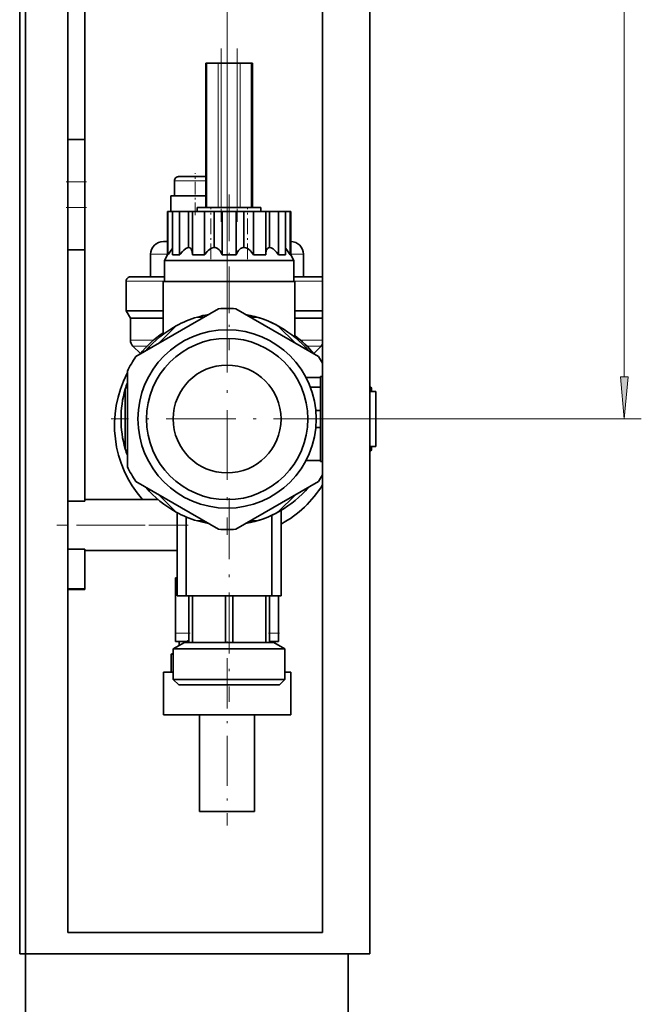
# Model space of a CAD drawing. Extents: x 0 to 420, y 0 to 297.
# Drawn here: x 267 to 303, y 119 to 177 of the extents above; entities that cross this region are included whole.
import ezdxf

# ---------------------------------------------------------------- set-up
doc = ezdxf.new("R2010")
doc.units = 0
doc.linetypes.add('DASHDOT', pattern=[18.5, 12, -3, 0.5, -3])

msp = doc.modelspace()

# ---------------------------------------------------------------- linework, layer by layer
at = {"color": 7, "lineweight": 35}
for p, q in [((266.693, 255.803), (266.693, 122.218)), ((267.031, 122.218), (267.031, 255.803)), ((287.318, 255.803), (287.318, 122.218)), ((269.531, 240.969), (269.531, 123.469)), ((284.531, 123.469), (284.531, 240.969)), ((270.531, 170.178), (270.531, 200.116)), ((277.721, 174.683), (277.648, 174.683)), ((277.648, 174.683), (277.648, 166.183)), ((277.721, 174.683), (278.38, 174.683)), ((278.557, 174.683), (278.38, 174.683)), ((279.489, 174.683), (278.557, 174.683)), ((279.666, 174.683), (279.489, 174.683)), ((279.666, 174.683), (280.325, 174.683)), ((280.398, 174.683), (280.325, 174.683)), ((280.398, 166.183), (280.398, 174.683)), ((269.531, 170.178), (270.531, 170.178)), ((270.531, 167.678), (270.531, 170.178)), ((270.531, 167.678), (270.531, 166.178)), ((275.802, 167.741), (275.802, 166.866)), ((277.027, 167.991), (276.052, 167.991)), ((277.648, 167.991), (277.027, 167.991)), ((277.027, 166.866), (275.59, 166.866)), ((275.59, 166.866), (275.59, 165.933)), ((277.648, 166.866), (277.027, 166.866)), ((270.531, 163.678), (270.531, 166.178)), ((275.422, 165.933), (275.398, 165.933)), ((275.398, 163.383), (275.398, 165.933)), ((275.422, 165.933), (275.685, 165.933)), ((275.422, 163.383), (275.422, 165.933)), ((275.685, 165.933), (275.699, 165.933)), ((275.884, 165.933), (275.699, 165.933)), ((275.699, 163.383), (275.699, 165.933)), ((276.109, 165.933), (275.884, 165.933)), ((276.109, 165.933), (276.471, 165.933)), ((276.109, 163.383), (276.109, 165.933)), ((276.471, 165.933), (276.637, 165.933)), ((276.637, 165.933), (276.766, 165.933)), ((276.637, 163.816), (276.637, 165.933)), ((276.766, 165.933), (276.867, 165.933)), ((277.211, 165.933), (276.867, 165.933)), ((276.867, 163.383), (276.867, 165.933)), ((279.023, 166.183), (277.148, 166.183)), ((277.148, 166.183), (277.148, 165.933)), ((277.148, 166.183), (277.148, 165.933)), ((277.578, 165.933), (277.211, 165.933)), ((277.578, 165.933), (277.941, 165.933)), ((277.578, 163.383), (277.578, 165.933)), ((277.941, 165.933), (278.15, 165.933)), ((278.15, 165.933), (278.345, 165.933)), ((278.15, 163.816), (278.15, 165.933)), ((278.345, 165.933), (278.612, 165.933)), ((279.023, 165.933), (278.612, 165.933)), ((278.612, 163.383), (278.612, 165.933)), ((280.898, 166.183), (279.023, 166.183)), ((279.434, 165.933), (279.023, 165.933)), ((279.434, 165.933), (279.702, 165.933)), ((279.434, 163.383), (279.434, 165.933)), ((279.702, 165.933), (279.897, 165.933)), ((279.897, 165.933), (280.105, 165.933)), ((279.897, 163.816), (279.897, 165.933)), ((280.105, 165.933), (280.468, 165.933)), ((280.836, 165.933), (280.468, 165.933)), ((280.468, 163.383), (280.468, 165.933)), ((281.18, 165.933), (280.836, 165.933)), ((280.898, 166.183), (280.898, 165.933)), ((280.898, 166.183), (280.898, 165.933)), ((280.898, 166.183), (280.898, 165.933)), ((280.898, 166.183), (280.898, 165.933)), ((280.898, 166.183), (280.898, 165.933)), ((280.898, 166.183), (280.898, 165.933)), ((280.898, 166.183), (280.898, 165.933)), ((280.898, 166.183), (280.898, 165.933)), ((280.898, 166.183), (280.898, 165.933)), ((280.898, 166.183), (280.898, 165.933)), ((281.18, 165.933), (281.28, 165.933)), ((281.18, 163.383), (281.18, 165.933)), ((281.28, 165.933), (281.41, 165.933)), ((281.41, 165.933), (281.575, 165.933)), ((281.41, 163.816), (281.41, 165.933)), ((281.575, 165.933), (281.937, 165.933)), ((282.163, 165.933), (281.937, 165.933)), ((281.937, 163.383), (281.937, 165.933)), ((282.348, 165.933), (282.163, 165.933)), ((282.348, 165.933), (282.362, 165.933)), ((282.348, 163.383), (282.348, 165.933)), ((282.362, 165.933), (282.625, 165.933)), ((282.648, 165.933), (282.625, 165.933)), ((282.625, 163.383), (282.625, 165.933)), ((282.648, 163.383), (282.648, 165.933)), ((282.648, 163.383), (282.648, 165.933)), ((282.648, 163.383), (282.648, 165.933)), ((282.648, 163.383), (282.648, 165.933)), ((282.648, 163.383), (282.648, 165.933)), ((282.648, 163.383), (282.648, 165.933)), ((282.648, 163.383), (282.648, 165.933)), ((282.648, 163.383), (282.648, 165.933)), ((282.648, 163.383), (282.648, 165.933)), ((282.648, 163.383), (282.648, 165.933)), ((275.152, 164.167), (275.398, 164.167)), ((282.648, 164.167), (282.652, 164.167)), ((269.531, 163.678), (270.531, 163.678)), ((270.531, 148.883), (270.531, 163.678)), ((275.699, 163.776), (275.685, 163.761)), ((282.362, 163.761), (282.348, 163.776)), ((274.402, 162.092), (274.402, 163.417)), ((275.398, 163.383), (275.211, 163.058)), ((276.782, 163.058), (275.211, 163.058)), ((275.211, 163.058), (275.211, 161.808)), ((275.211, 163.058), (275.211, 161.808)), ((275.398, 163.383), (275.422, 163.383)), ((275.699, 163.383), (275.884, 163.383)), ((275.884, 163.383), (276.109, 163.383)), ((275.884, 163.383), (276.109, 163.383)), ((275.884, 163.383), (276.109, 163.383)), ((275.884, 163.383), (276.109, 163.383)), ((275.884, 163.383), (276.109, 163.383)), ((275.884, 163.383), (276.109, 163.383)), ((275.884, 163.383), (276.109, 163.383)), ((275.884, 163.383), (276.109, 163.383)), ((275.884, 163.383), (276.109, 163.383)), ((275.884, 163.383), (276.109, 163.383)), ((279.023, 163.058), (276.782, 163.058)), ((276.867, 163.383), (276.892, 163.383)), ((276.867, 163.383), (276.892, 163.383)), ((276.867, 163.383), (276.892, 163.383)), ((276.867, 163.383), (276.892, 163.383)), ((276.867, 163.383), (276.892, 163.383)), ((276.867, 163.383), (276.892, 163.383)), ((276.867, 163.383), (276.892, 163.383)), ((276.867, 163.383), (276.892, 163.383)), ((276.867, 163.383), (276.892, 163.383)), ((276.867, 163.383), (276.892, 163.383)), ((276.892, 163.383), (277.211, 163.383)), ((276.892, 163.383), (277.211, 163.383)), ((276.892, 163.383), (277.211, 163.383)), ((276.892, 163.383), (277.211, 163.383)), ((276.892, 163.383), (277.211, 163.383)), ((276.892, 163.383), (277.211, 163.383)), ((276.892, 163.383), (277.211, 163.383)), ((276.892, 163.383), (277.211, 163.383)), ((276.892, 163.383), (277.211, 163.383)), ((276.892, 163.383), (277.211, 163.383)), ((277.211, 163.383), (277.578, 163.383)), ((277.211, 163.383), (277.578, 163.383)), ((277.211, 163.383), (277.578, 163.383)), ((277.211, 163.383), (277.578, 163.383)), ((277.211, 163.383), (277.578, 163.383)), ((277.211, 163.383), (277.578, 163.383)), ((277.211, 163.383), (277.578, 163.383)), ((277.211, 163.383), (277.578, 163.383)), ((277.211, 163.383), (277.578, 163.383)), ((277.211, 163.383), (277.578, 163.383)), ((278.613, 163.383), (279.023, 163.383)), ((279.023, 163.383), (279.434, 163.383)), ((282.836, 163.058), (279.023, 163.058)), ((280.468, 163.383), (280.836, 163.383)), ((280.468, 163.383), (280.836, 163.383)), ((280.468, 163.383), (280.836, 163.383)), ((280.468, 163.383), (280.836, 163.383)), ((280.468, 163.383), (280.836, 163.383)), ((280.468, 163.383), (280.836, 163.383)), ((280.468, 163.383), (280.836, 163.383)), ((280.468, 163.383), (280.836, 163.383)), ((280.468, 163.383), (280.836, 163.383)), ((280.468, 163.383), (280.836, 163.383)), ((280.836, 163.383), (281.18, 163.383)), ((280.836, 163.383), (281.18, 163.383)), ((280.836, 163.383), (281.18, 163.383)), ((280.836, 163.383), (281.18, 163.383)), ((280.836, 163.383), (281.18, 163.383)), ((280.836, 163.383), (281.18, 163.383)), ((280.836, 163.383), (281.18, 163.383)), ((280.836, 163.383), (281.18, 163.383)), ((280.836, 163.383), (281.18, 163.383)), ((280.836, 163.383), (281.18, 163.383)), ((281.937, 163.383), (282.163, 163.383)), ((281.937, 163.383), (282.163, 163.383)), ((281.937, 163.383), (282.163, 163.383)), ((281.937, 163.383), (282.163, 163.383)), ((281.937, 163.383), (282.163, 163.383)), ((281.937, 163.383), (282.163, 163.383)), ((281.937, 163.383), (282.163, 163.383)), ((281.937, 163.383), (282.163, 163.383)), ((281.937, 163.383), (282.163, 163.383)), ((281.937, 163.383), (282.163, 163.383)), ((282.163, 163.383), (282.348, 163.383)), ((282.163, 163.383), (282.348, 163.383)), ((282.625, 163.383), (282.648, 163.383)), ((282.648, 163.383), (282.836, 163.058)), ((282.648, 163.383), (282.836, 163.058)), ((282.648, 163.383), (282.836, 163.058)), ((282.648, 163.383), (282.836, 163.058)), ((282.648, 163.383), (282.836, 163.058)), ((282.648, 163.383), (282.836, 163.058)), ((282.648, 163.383), (282.836, 163.058)), ((282.648, 163.383), (282.836, 163.058)), ((282.648, 163.383), (282.836, 163.058)), ((282.648, 163.383), (282.836, 163.058)), ((282.836, 163.058), (282.836, 161.808)), ((282.836, 163.058), (282.836, 161.808)), ((282.836, 163.058), (282.836, 161.808)), ((282.836, 163.058), (282.836, 161.808)), ((282.836, 163.058), (282.836, 161.808)), ((282.836, 163.058), (282.836, 161.808)), ((282.836, 163.058), (282.836, 161.808)), ((282.836, 163.058), (282.836, 161.808)), ((282.836, 163.058), (282.836, 161.808)), ((282.836, 163.058), (282.836, 161.808)), ((283.402, 162.092), (283.402, 163.417)), ((272.965, 160.092), (272.965, 161.842)), ((273.493, 162.092), (273.214, 162.092)), ((273.493, 162.092), (275.211, 162.092)), ((279.023, 161.808), (275.148, 161.808)), ((275.148, 158.711), (275.148, 161.808)), ((282.898, 161.808), (279.023, 161.808)), ((282.836, 162.092), (284.307, 162.092)), ((282.898, 158.529), (282.898, 161.808)), ((282.898, 158.529), (282.898, 161.808)), ((282.898, 158.529), (282.898, 161.808)), ((282.898, 158.529), (282.898, 161.808)), ((282.898, 158.529), (282.898, 161.808)), ((282.898, 158.529), (282.898, 161.808)), ((282.898, 158.529), (282.898, 161.808)), ((282.898, 158.529), (282.898, 161.808)), ((282.898, 158.529), (282.898, 161.808)), ((282.898, 158.529), (282.898, 161.808)), ((284.307, 162.092), (284.311, 162.092)), ((284.531, 162.092), (284.311, 162.092)), ((272.965, 160.092), (275.148, 160.092)), ((273.215, 159.659), (272.965, 160.092)), ((273.535, 157.401), (278.402, 160.212)), ((284.277, 157.401), (279.41, 160.212)), ((282.898, 160.092), (284.531, 160.092)), ((275.148, 159.659), (273.215, 159.659)), ((273.215, 158.361), (273.215, 159.659)), ((277.154, 159.719), (277.548, 159.719)), ((280.264, 159.719), (280.654, 159.719)), ((284.531, 159.659), (282.898, 159.659)), ((275.908, 159.204), (274.885, 158.181)), ((282.936, 158.176), (281.918, 159.194)), ((273.8, 157.569), (273.363, 158.006)), ((284.005, 157.569), (284.441, 158.006)), ((273.031, 156.529), (273.031, 150.908)), ((283.55, 156.168), (284.407, 156.168)), ((284.407, 156.219), (284.407, 153.719)), ((284.531, 156.219), (284.407, 156.219)), ((272.908, 151.955), (272.908, 155.482)), ((283.81, 155.594), (284.407, 155.594)), ((287.407, 155.344), (287.407, 155.469)), ((287.656, 155.344), (287.318, 155.344)), ((287.656, 152.094), (287.656, 155.344)), ((284.407, 154.219), (284.132, 154.219)), ((284.407, 153.719), (284.407, 151.219)), ((284.407, 153.219), (284.132, 153.219)), ((284.407, 151.269), (284.407, 153.219)), ((287.318, 152.094), (287.656, 152.094)), ((287.407, 151.969), (287.407, 152.094)), ((283.55, 151.269), (284.407, 151.269)), ((284.531, 151.219), (284.407, 151.219)), ((273.535, 150.036), (278.402, 147.226)), ((284.277, 150.036), (279.41, 147.226)), ((274.885, 149.256), (275.908, 148.234)), ((281.918, 148.243), (282.936, 149.262)), ((270.531, 148.883), (269.531, 148.883)), ((270.531, 148.972), (274.842, 148.972)), ((270.531, 148.969), (274.846, 148.969)), ((275.961, 143.308), (275.961, 148.207)), ((276.501, 147.949), (276.501, 143.308)), ((281.545, 143.308), (281.545, 148.054)), ((282.086, 143.308), (282.086, 148.337)), ((277.548, 147.719), (277.154, 147.719)), ((280.654, 147.719), (280.264, 147.719)), ((269.531, 146.054), (270.531, 146.054)), ((270.531, 143.719), (270.531, 146.054)), ((275.961, 145.969), (270.531, 145.969)), ((275.863, 144.363), (275.863, 143.863)), ((275.961, 144.363), (275.863, 144.363)), ((275.863, 143.863), (275.863, 141.113)), ((270.531, 143.719), (269.531, 143.719)), ((269.531, 143.678), (270.531, 143.678)), ((270.531, 143.678), (270.531, 143.719)), ((275.961, 143.308), (276.501, 143.308)), ((276.501, 143.308), (279.023, 143.308)), ((276.867, 143.308), (276.648, 143.308)), ((276.648, 143.308), (276.648, 140.558)), ((276.867, 140.558), (276.867, 143.308)), ((278.804, 143.308), (278.804, 140.558)), ((279.023, 143.308), (281.545, 143.308)), ((279.242, 140.558), (279.242, 143.308)), ((281.179, 143.308), (281.179, 140.558)), ((281.398, 143.308), (281.179, 143.308)), ((281.398, 140.558), (281.398, 143.308)), ((281.545, 143.308), (282.086, 143.308)), ((281.936, 141.113), (281.936, 143.308)), ((275.863, 141.113), (275.863, 140.613)), ((281.936, 140.613), (281.936, 141.113)), ((276.399, 140.558), (275.736, 140.176)), ((276.399, 140.558), (275.736, 140.176)), ((276.399, 140.558), (275.736, 140.176)), ((275.863, 140.613), (276.475, 140.613)), ((276.09, 140.38), (276.09, 140.613)), ((276.399, 140.558), (276.648, 140.558)), ((276.648, 140.558), (276.867, 140.558)), ((276.867, 140.558), (277.48, 140.558)), ((277.48, 140.558), (278.804, 140.558)), ((279.023, 140.558), (278.804, 140.558)), ((279.023, 140.558), (279.242, 140.558)), ((279.242, 140.558), (281.179, 140.558)), ((281.179, 140.558), (281.398, 140.558)), ((281.398, 140.613), (281.936, 140.613)), ((281.398, 140.558), (281.648, 140.558)), ((281.648, 140.558), (282.311, 140.176)), ((281.715, 140.52), (281.715, 140.613)), ((275.736, 139.903), (275.615, 139.87)), ((275.736, 139.87), (275.615, 139.87)), ((275.615, 139.87), (275.615, 138.803)), ((277.091, 140.176), (275.736, 140.176)), ((275.736, 140.176), (275.736, 138.383)), ((279.023, 140.176), (277.091, 140.176)), ((282.311, 140.176), (279.023, 140.176)), ((282.311, 140.176), (282.311, 138.383)), ((282.311, 140.176), (282.311, 138.383)), ((282.311, 140.176), (282.311, 138.383)), ((282.311, 140.176), (282.311, 138.383)), ((282.311, 140.176), (282.311, 138.383)), ((282.311, 140.176), (282.311, 138.383)), ((282.311, 140.176), (282.311, 138.383)), ((282.311, 140.176), (282.311, 138.383)), ((282.311, 140.176), (282.311, 138.383)), ((282.311, 140.176), (282.311, 138.383)), ((275.152, 136.294), (275.152, 138.803)), ((275.736, 138.803), (275.152, 138.803)), ((282.652, 138.803), (282.311, 138.803)), ((282.652, 138.803), (282.652, 136.294)), ((275.736, 138.383), (277.091, 138.383)), ((276.061, 138.058), (275.736, 138.383)), ((276.061, 138.058), (275.736, 138.383)), ((276.061, 138.058), (275.736, 138.383)), ((276.061, 138.058), (275.736, 138.383)), ((276.061, 138.058), (275.736, 138.383)), ((276.061, 138.058), (275.736, 138.383)), ((276.061, 138.058), (275.736, 138.383)), ((276.061, 138.058), (275.736, 138.383)), ((276.061, 138.058), (275.736, 138.383)), ((276.061, 138.058), (275.736, 138.383)), ((276.061, 138.058), (277.282, 138.058)), ((277.091, 138.383), (279.023, 138.383)), ((277.282, 138.058), (279.023, 138.058)), ((279.023, 138.383), (282.311, 138.383)), ((279.023, 138.058), (281.986, 138.058)), ((281.986, 138.058), (282.311, 138.383)), ((281.986, 138.058), (282.311, 138.383)), ((281.986, 138.058), (282.311, 138.383)), ((281.986, 138.058), (282.311, 138.383)), ((281.986, 138.058), (282.311, 138.383)), ((281.986, 138.058), (282.311, 138.383)), ((281.986, 138.058), (282.311, 138.383)), ((281.986, 138.058), (282.311, 138.383)), ((281.986, 138.058), (282.311, 138.383)), ((281.986, 138.058), (282.311, 138.383)), ((275.152, 136.294), (282.652, 136.294)), ((277.277, 130.594), (277.277, 136.294)), ((280.527, 136.294), (277.277, 136.294)), ((280.527, 136.294), (280.527, 130.594)), ((277.277, 130.594), (280.527, 130.594)), ((269.531, 123.469), (284.531, 123.469)), ((267.031, 122.218), (266.693, 122.218)), ((287.318, 122.218), (267.031, 122.218)), ((286.034, 122.218), (267.031, 122.218)), ((267.031, 122.218), (267.031, 40.968)), ((286.034, 40.968), (286.034, 122.218))]:
    msp.add_line(p, q, dxfattribs=at)
at = {"color": 7, "lineweight": 13}
for p, q in [((302.293, 156.209), (302.293, 214.728)), ((278.906, 160.544), (278.906, 180.408)), ((277.721, 166.183), (277.721, 174.683)), ((278.38, 174.683), (278.38, 166.183)), ((278.557, 166.183), (278.557, 174.683)), ((279.489, 174.683), (279.489, 166.183)), ((279.666, 166.183), (279.666, 174.683)), ((280.325, 174.683), (280.325, 166.183)), ((269.531, 167.678), (270.531, 167.678)), ((277.027, 167.741), (275.802, 167.741)), ((277.648, 167.741), (277.027, 167.741)), ((270.531, 166.178), (269.531, 166.178)), ((275.398, 163.417), (274.402, 163.417)), ((283.402, 163.417), (282.648, 163.417)), ((275.211, 161.842), (272.965, 161.842)), ((284.531, 161.842), (282.836, 161.842)), ((273.215, 158.361), (274.576, 158.361)), ((283.228, 158.361), (284.531, 158.361)), ((273.363, 158.006), (274.195, 158.006)), ((283.609, 158.006), (284.441, 158.006)), ((285.731, 153.719), (303.293, 153.719)), ((275.863, 143.863), (275.961, 143.863)), ((276.648, 141.113), (275.863, 141.113)), ((281.936, 141.113), (281.398, 141.113))]:
    msp.add_line(p, q, dxfattribs=at)
at = {"color": 7, "linetype": 'DASHDOT', "lineweight": 13, "ltscale": 0.255003}
for p, q in [((278.557, 175.533), (278.557, 165.333)), ((279.489, 175.533), (279.489, 165.333))]:
    msp.add_line(p, q, dxfattribs=at)
at = {"color": 7, "linetype": 'DASHDOT', "lineweight": 13, "ltscale": 0.061732}
msp.add_line((277.027, 165.727), (277.027, 168.197), dxfattribs=at)
at = {"color": 7, "linetype": 'DASHDOT', "lineweight": 13, "ltscale": 0.030001}
for p, q in [((269.431, 167.678), (270.631, 167.678)), ((269.431, 166.178), (270.631, 166.178))]:
    msp.add_line(p, q, dxfattribs=at)
at = {"color": 7, "linetype": 'DASHDOT', "lineweight": 13, "ltscale": 0.229629}
msp.add_line((279.023, 166.949), (279.023, 157.764), dxfattribs=at)
at = {"color": 7, "linetype": 'DASHDOT', "lineweight": 13, "ltscale": 0.076508}
for p, q in [((277.941, 163.128), (277.941, 166.188)), ((280.105, 163.128), (280.105, 166.188))]:
    msp.add_line(p, q, dxfattribs=at)
at = {"color": 7, "linetype": 'DASHDOT', "lineweight": 13, "ltscale": 0.011331}
for p, q in [((276.096, 163.345), (276.096, 163.799)), ((281.95, 163.345), (281.95, 163.799))]:
    msp.add_line(p, q, dxfattribs=at)
at = {"color": 7, "linetype": 'DASHDOT', "lineweight": 13, "ltscale": 0.34125}
for p, q in [((278.906, 160.544), (278.906, 146.894)), ((285.731, 153.719), (272.081, 153.719))]:
    msp.add_line(p, q, dxfattribs=at)
at = {"color": 7, "linetype": 'DASHDOT', "lineweight": 13, "ltscale": 0.021636}
msp.add_line((283.738, 153.719), (284.603, 153.719), dxfattribs=at)
at = {"color": 7, "linetype": 'DASHDOT', "lineweight": 13, "ltscale": 0.29987}
msp.add_line((279.023, 149.054), (279.023, 137.059), dxfattribs=at)
at = {"color": 7, "linetype": 'DASHDOT', "lineweight": 13, "ltscale": 0.192896}
msp.add_line((276.604, 147.469), (268.888, 147.469), dxfattribs=at)
at = {"color": 7, "linetype": 'DASHDOT', "lineweight": 13, "ltscale": 0.129328}
msp.add_line((270.1, 147.472), (275.273, 147.472), dxfattribs=at)
at = {"color": 7, "linetype": 'DASHDOT', "lineweight": 13, "ltscale": 0.002937}
msp.add_line((275.97, 143.863), (275.853, 143.863), dxfattribs=at)
at = {"color": 7, "linetype": 'DASHDOT', "lineweight": 13, "ltscale": 0.02356}
msp.add_line((276.727, 141.113), (275.784, 141.113), dxfattribs=at)
at = {"color": 7, "linetype": 'DASHDOT', "lineweight": 13, "ltscale": 0.01615}
msp.add_line((281.99, 141.113), (281.344, 141.113), dxfattribs=at)
at = {"color": 7, "linetype": 'DASHDOT', "lineweight": 13, "ltscale": 0.002798}
msp.add_line((278.902, 140.51), (278.902, 140.622), dxfattribs=at)
at = {"color": 7, "linetype": 'DASHDOT', "lineweight": 13, "ltscale": 0.246297}
msp.add_line((278.902, 139.624), (278.902, 129.773), dxfattribs=at)
at = {"color": 7, "lineweight": 35}
for points in [[(275.685, 163.761), (275.606, 163.662), (275.45, 163.429), (275.422, 163.383)], [(275.685, 163.761), (275.606, 163.662), (275.45, 163.429), (275.422, 163.383)], [(275.685, 163.761), (275.606, 163.662), (275.45, 163.429), (275.422, 163.383)], [(275.685, 163.761), (275.606, 163.662), (275.45, 163.429), (275.422, 163.383)], [(275.685, 163.761), (275.606, 163.662), (275.45, 163.429), (275.422, 163.383)], [(275.685, 163.761), (275.606, 163.662), (275.45, 163.429), (275.422, 163.383)], [(275.685, 163.761), (275.606, 163.662), (275.45, 163.429), (275.422, 163.383)], [(275.685, 163.761), (275.606, 163.662), (275.45, 163.429), (275.422, 163.383)], [(275.685, 163.761), (275.606, 163.662), (275.45, 163.429), (275.422, 163.383)], [(275.685, 163.761), (275.606, 163.662), (275.45, 163.429), (275.422, 163.383)], [(276.471, 163.761), (276.351, 163.665), (276.277, 163.59), (276.142, 163.427), (276.109, 163.383)], [(276.471, 163.761), (276.351, 163.665), (276.277, 163.59), (276.142, 163.427), (276.109, 163.383)], [(276.471, 163.761), (276.351, 163.665), (276.277, 163.59), (276.142, 163.427), (276.109, 163.383)], [(276.471, 163.761), (276.351, 163.665), (276.277, 163.59), (276.142, 163.427), (276.109, 163.383)], [(276.471, 163.761), (276.351, 163.665), (276.277, 163.59), (276.142, 163.427), (276.109, 163.383)], [(276.471, 163.761), (276.351, 163.665), (276.277, 163.59), (276.142, 163.427), (276.109, 163.383)], [(276.471, 163.761), (276.351, 163.665), (276.277, 163.59), (276.142, 163.427), (276.109, 163.383)], [(276.471, 163.761), (276.351, 163.665), (276.277, 163.59), (276.142, 163.427), (276.109, 163.383)], [(276.471, 163.761), (276.351, 163.665), (276.277, 163.59), (276.142, 163.427), (276.109, 163.383)], [(276.471, 163.761), (276.351, 163.665), (276.277, 163.59), (276.142, 163.427), (276.109, 163.383)], [(276.637, 163.816), (276.571, 163.808), (276.505, 163.781), (276.471, 163.761)], [(276.867, 163.383), (276.853, 163.549), (276.835, 163.628), (276.814, 163.683), (276.766, 163.761)], [(277.941, 163.761), (277.863, 163.709), (277.792, 163.649), (277.724, 163.579), (277.606, 163.425), (277.578, 163.383)], [(277.941, 163.761), (277.863, 163.709), (277.792, 163.649), (277.724, 163.579), (277.606, 163.425), (277.578, 163.383)], [(277.941, 163.761), (277.863, 163.709), (277.792, 163.649), (277.724, 163.579), (277.606, 163.425), (277.578, 163.383)], [(277.941, 163.761), (277.863, 163.709), (277.792, 163.649), (277.724, 163.579), (277.606, 163.425), (277.578, 163.383)], [(277.941, 163.761), (277.863, 163.709), (277.792, 163.649), (277.724, 163.579), (277.606, 163.425), (277.578, 163.383)], [(277.941, 163.761), (277.863, 163.709), (277.792, 163.649), (277.724, 163.579), (277.606, 163.425), (277.578, 163.383)], [(277.941, 163.761), (277.863, 163.709), (277.792, 163.649), (277.724, 163.579), (277.606, 163.425), (277.578, 163.383)], [(277.941, 163.761), (277.863, 163.709), (277.792, 163.649), (277.724, 163.579), (277.606, 163.425), (277.578, 163.383)], [(277.941, 163.761), (277.863, 163.709), (277.792, 163.649), (277.724, 163.579), (277.606, 163.425), (277.578, 163.383)], [(277.941, 163.761), (277.863, 163.709), (277.792, 163.649), (277.724, 163.579), (277.606, 163.425), (277.578, 163.383)], [(278.15, 163.816), (278.064, 163.808), (277.981, 163.781), (277.941, 163.761)], [(278.613, 163.383), (278.536, 163.547), (278.487, 163.623), (278.439, 163.681), (278.345, 163.761)], [(278.613, 163.383), (278.536, 163.547), (278.487, 163.623), (278.439, 163.681), (278.345, 163.761)], [(278.613, 163.383), (278.536, 163.547), (278.487, 163.623), (278.439, 163.681), (278.345, 163.761)], [(278.613, 163.383), (278.536, 163.547), (278.487, 163.623), (278.439, 163.681), (278.345, 163.761)], [(278.613, 163.383), (278.536, 163.547), (278.487, 163.623), (278.439, 163.681), (278.345, 163.761)], [(278.613, 163.383), (278.536, 163.547), (278.487, 163.623), (278.439, 163.681), (278.345, 163.761)], [(278.613, 163.383), (278.536, 163.547), (278.487, 163.623), (278.439, 163.681), (278.345, 163.761)], [(278.613, 163.383), (278.536, 163.547), (278.487, 163.623), (278.439, 163.681), (278.345, 163.761)], [(278.613, 163.383), (278.536, 163.547), (278.487, 163.623), (278.439, 163.681), (278.345, 163.761)], [(278.613, 163.383), (278.536, 163.547), (278.487, 163.623), (278.439, 163.681), (278.345, 163.761)], [(279.702, 163.761), (279.636, 163.709), (279.579, 163.649), (279.531, 163.582), (279.49, 163.51), (279.434, 163.383)], [(279.702, 163.761), (279.636, 163.709), (279.579, 163.649), (279.531, 163.582), (279.49, 163.51), (279.434, 163.383)], [(279.702, 163.761), (279.636, 163.709), (279.579, 163.649), (279.531, 163.582), (279.49, 163.51), (279.434, 163.383)], [(279.702, 163.761), (279.636, 163.709), (279.579, 163.649), (279.531, 163.582), (279.49, 163.51), (279.434, 163.383)], [(279.702, 163.761), (279.636, 163.709), (279.579, 163.649), (279.531, 163.582), (279.49, 163.51), (279.434, 163.383)], [(279.702, 163.761), (279.636, 163.709), (279.579, 163.649), (279.531, 163.582), (279.49, 163.51), (279.434, 163.383)], [(279.702, 163.761), (279.636, 163.709), (279.579, 163.649), (279.531, 163.582), (279.49, 163.51), (279.434, 163.383)], [(279.702, 163.761), (279.636, 163.709), (279.579, 163.649), (279.531, 163.582), (279.49, 163.51), (279.434, 163.383)], [(279.702, 163.761), (279.636, 163.709), (279.579, 163.649), (279.531, 163.582), (279.49, 163.51), (279.434, 163.383)], [(279.702, 163.761), (279.636, 163.709), (279.579, 163.649), (279.531, 163.582), (279.49, 163.51), (279.434, 163.383)], [(280.105, 163.761), (280.014, 163.8), (279.918, 163.816), (279.897, 163.816)], [(280.468, 163.383), (280.345, 163.553), (280.274, 163.631), (280.151, 163.732), (280.105, 163.761)], [(280.468, 163.383), (280.345, 163.553), (280.274, 163.631), (280.151, 163.732), (280.105, 163.761)], [(280.468, 163.383), (280.345, 163.553), (280.274, 163.631), (280.151, 163.732), (280.105, 163.761)], [(280.468, 163.383), (280.345, 163.553), (280.274, 163.631), (280.151, 163.732), (280.105, 163.761)], [(280.468, 163.383), (280.345, 163.553), (280.274, 163.631), (280.151, 163.732), (280.105, 163.761)], [(280.468, 163.383), (280.345, 163.553), (280.274, 163.631), (280.151, 163.732), (280.105, 163.761)], [(280.468, 163.383), (280.345, 163.553), (280.274, 163.631), (280.151, 163.732), (280.105, 163.761)], [(280.468, 163.383), (280.345, 163.553), (280.274, 163.631), (280.151, 163.732), (280.105, 163.761)], [(280.468, 163.383), (280.345, 163.553), (280.274, 163.631), (280.151, 163.732), (280.105, 163.761)], [(280.468, 163.383), (280.345, 163.553), (280.274, 163.631), (280.151, 163.732), (280.105, 163.761)], [(281.28, 163.761), (281.234, 163.688), (281.205, 163.603), (281.188, 163.512), (281.18, 163.383)], [(281.28, 163.761), (281.234, 163.688), (281.205, 163.603), (281.188, 163.512), (281.18, 163.383)], [(281.28, 163.761), (281.234, 163.688), (281.205, 163.603), (281.188, 163.512), (281.18, 163.383)], [(281.28, 163.761), (281.234, 163.688), (281.205, 163.603), (281.188, 163.512), (281.18, 163.383)], [(281.28, 163.761), (281.234, 163.688), (281.205, 163.603), (281.188, 163.512), (281.18, 163.383)], [(281.28, 163.761), (281.234, 163.688), (281.205, 163.603), (281.188, 163.512), (281.18, 163.383)], [(281.28, 163.761), (281.234, 163.688), (281.205, 163.603), (281.188, 163.512), (281.18, 163.383)], [(281.28, 163.761), (281.234, 163.688), (281.205, 163.603), (281.188, 163.512), (281.18, 163.383)], [(281.28, 163.761), (281.234, 163.688), (281.205, 163.603), (281.188, 163.512), (281.18, 163.383)], [(281.28, 163.761), (281.234, 163.688), (281.205, 163.603), (281.188, 163.512), (281.18, 163.383)], [(281.575, 163.761), (281.501, 163.799), (281.425, 163.816), (281.41, 163.816)], [(281.937, 163.383), (281.805, 163.551), (281.733, 163.629), (281.616, 163.733), (281.575, 163.761)], [(281.937, 163.383), (281.805, 163.551), (281.733, 163.629), (281.616, 163.733), (281.575, 163.761)], [(281.937, 163.383), (281.805, 163.551), (281.733, 163.629), (281.616, 163.733), (281.575, 163.761)], [(281.937, 163.383), (281.805, 163.551), (281.733, 163.629), (281.616, 163.733), (281.575, 163.761)], [(281.937, 163.383), (281.805, 163.551), (281.733, 163.629), (281.616, 163.733), (281.575, 163.761)], [(281.937, 163.383), (281.805, 163.551), (281.733, 163.629), (281.616, 163.733), (281.575, 163.761)], [(281.937, 163.383), (281.805, 163.551), (281.733, 163.629), (281.616, 163.733), (281.575, 163.761)], [(281.937, 163.383), (281.805, 163.551), (281.733, 163.629), (281.616, 163.733), (281.575, 163.761)], [(281.937, 163.383), (281.805, 163.551), (281.733, 163.629), (281.616, 163.733), (281.575, 163.761)], [(281.937, 163.383), (281.805, 163.551), (281.733, 163.629), (281.616, 163.733), (281.575, 163.761)], [(282.625, 163.383), (282.466, 163.627), (282.362, 163.761)], [(276.648, 140.686), (276.569, 140.636), (276.491, 140.614), (276.476, 140.613)]]:
    msp.add_lwpolyline(points, dxfattribs=at)
at = {"color": 7, "lineweight": 13}
msp.add_lwpolyline([(302.075, 156.209), (302.293, 153.719), (302.511, 156.209)], close=True, dxfattribs=at)
at = {"color": 7, "lineweight": 35}
for radius in [5.25, 4.75, 3.175]:
    msp.add_circle((278.906, 153.719), radius, dxfattribs=at)
for centre, radius, start, end in [((276.052, 167.741), 0.25, 90, 180.00001), ((275.152, 163.417), 0.75, 90, 180.00001), ((282.652, 163.417), 0.75, 0.00001, 90), ((276.645, 163.657), 0.159, 40.6181, 93.1783), ((278.159, 163.478), 0.338, 56.68647, 91.60238), ((279.887, 163.478), 0.338, 88.39761, 123.31352), ((281.401, 163.657), 0.159, 86.82168, 139.38188), ((273.215, 161.842), 0.25, 89.93427, 179.99998), ((278.906, 153.719), 6.512, 85.563, 94.437), ((278.904, 153.719), 6.25, 106.2602, 118.64862), ((278.908, 153.719), 6.25, 100.07663, 106.25614), ((278.908, 153.719), 6.25, 40.02719, 79.97675), ((278.904, 153.719), 6.25, 61.16853, 73.73979), ((278.908, 153.719), 6.25, 118.74015, 139.91994), ((273.715, 158.361), 0.5, 180.00001, 225.30762), ((278.902, 153.344), 6.625, 124.51551, 140.68302), ((278.902, 153.344), 6.625, 39.41019, 52.90375), ((284.09, 158.361), 0.5, 314.69241, 331.94665), ((278.906, 153.719), 6.512, 145.56301, 154.437), ((278.906, 153.719), 6.512, 30.26308, 34.437), ((278.902, 153.344), 6.625, 152.40418, 221.28716), ((278.908, 153.719), 6.25, 163.74211, 196.25736), ((278.904, 153.719), 6.25, 159.99862, 163.61101), ((287.157, 155.469), 0.25, 359.9248, 49.7757), ((278.904, 153.719), 6.25, 196.38901, 200.00138), ((287.157, 151.969), 0.25, 310.2243, 0.0752), ((278.906, 153.719), 6.512, 205.56302, 214.437), ((278.906, 153.719), 6.512, 325.56302, 329.73692), ((278.908, 153.719), 6.25, 220.08016, 241.25983), ((278.908, 153.719), 6.25, 280.02311, 319.97341), ((278.902, 153.344), 6.625, 298.72053, 328.17125), ((278.904, 153.719), 6.25, 241.35138, 253.7398), ((278.904, 153.719), 6.25, 286.26019, 298.83146), ((278.908, 153.719), 6.25, 253.74396, 259.92375), ((278.906, 153.719), 6.512, 265.563, 274.437)]:
    msp.add_arc(centre, radius, start, end, dxfattribs=at)
at = {"color": 7, "lineweight": 13}
msp.add_solid([(302.075, 156.209), (302.293, 153.719), (302.075, 156.209), (302.511, 156.209)], dxfattribs=at)

doc.saveas('drawing.dxf')
